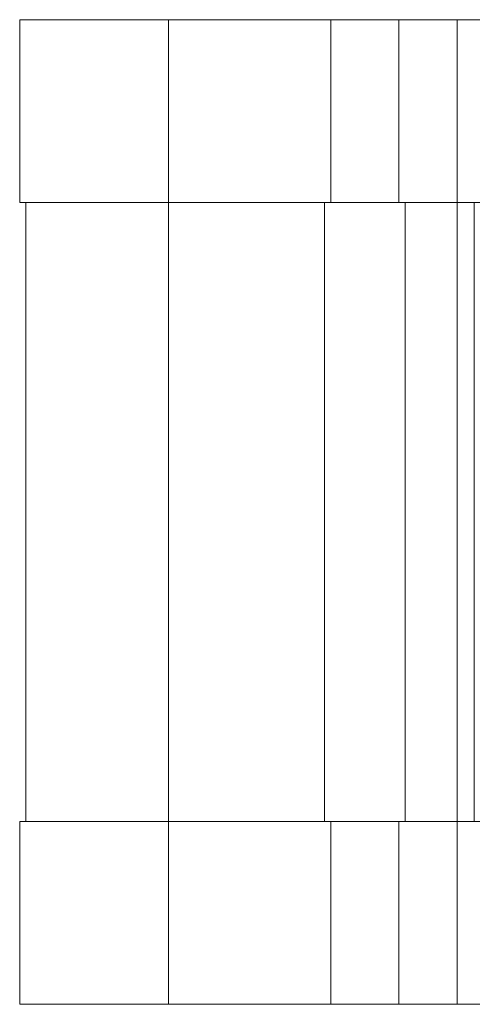
# Model space of a CAD drawing. Units: millimetres. Extents: x 10 to 287, y 10 to 200.
# Drawn here: x 221 to 227, y 95 to 108 of the extents above; entities that cross this region are included whole.
import ezdxf

# ---------------------------------------------------------------- set-up
doc = ezdxf.new("R2010")
doc.units = ezdxf.units.MM
doc.header["$LTSCALE"] = 0.75
doc.layers.add('Visible', color=7, linetype='Continuous', lineweight=13)
doc.layers.add('Visible Narrow', color=7, linetype='Continuous', lineweight=13)

msp = doc.modelspace()

# ---------------------------------------------------------------- linework, layer by layer
at = {"layer": 'Visible', "extrusion": (0, 1, 0)}
for p, q in [((220.656171, 107.83518), (222.656171, 107.83518)), ((220.656171, 107.83518), (220.656171, 105.376847)), ((224.839504, 107.83518), (222.656171, 107.83518)), ((224.839504, 107.83518), (225.756171, 107.83518)), ((224.839504, 107.83518), (224.839504, 105.376847)), ((225.756171, 107.83518), (226.541158, 107.83518)), ((225.756171, 107.83518), (225.756171, 105.376847)), ((226.541158, 107.83518), (226.844832, 107.83518)), ((220.656171, 105.376847), (222.656171, 105.376847)), ((220.739504, 105.376847), (220.739504, 97.043514)), ((224.839504, 105.376847), (222.656171, 105.376847)), ((224.756171, 105.376847), (224.756171, 97.043514)), ((225.756171, 105.376847), (224.839504, 105.376847)), ((226.541158, 105.376847), (225.756171, 105.376847)), ((225.839504, 105.376847), (225.839504, 97.043514)), ((226.541158, 105.376847), (226.844832, 105.376847)), ((222.656171, 97.043514), (220.656171, 97.043514)), ((220.656171, 97.043514), (220.656171, 94.58518)), ((222.656171, 97.043514), (224.839504, 97.043514)), ((224.839504, 97.043514), (225.756171, 97.043514)), ((224.839504, 97.043514), (224.839504, 94.58518)), ((225.756171, 97.043514), (226.541158, 97.043514)), ((225.756171, 97.043514), (225.756171, 94.58518)), ((226.844832, 97.043514), (226.541158, 97.043514)), ((222.656171, 94.58518), (220.656171, 94.58518)), ((222.656171, 94.58518), (224.839504, 94.58518)), ((224.839504, 94.58518), (225.756171, 94.58518)), ((225.756171, 94.58518), (226.541158, 94.58518)), ((226.844832, 94.58518), (226.541158, 94.58518))]:
    msp.add_line(p, q, dxfattribs=at)
at = {"layer": 'Visible Narrow', "extrusion": (0, 1, 0)}
for p, q in [((222.656171, 107.83518), (222.656171, 105.376847)), ((226.541158, 107.83518), (226.541158, 105.376847)), ((222.656171, 105.376847), (222.656171, 97.043514)), ((226.541158, 105.376847), (226.541158, 97.043514)), ((226.768914, 105.376847), (226.768914, 97.043514)), ((222.656171, 97.043514), (222.656171, 94.58518)), ((226.541158, 97.043514), (226.541158, 94.58518))]:
    msp.add_line(p, q, dxfattribs=at)

doc.saveas('drawing.dxf')
